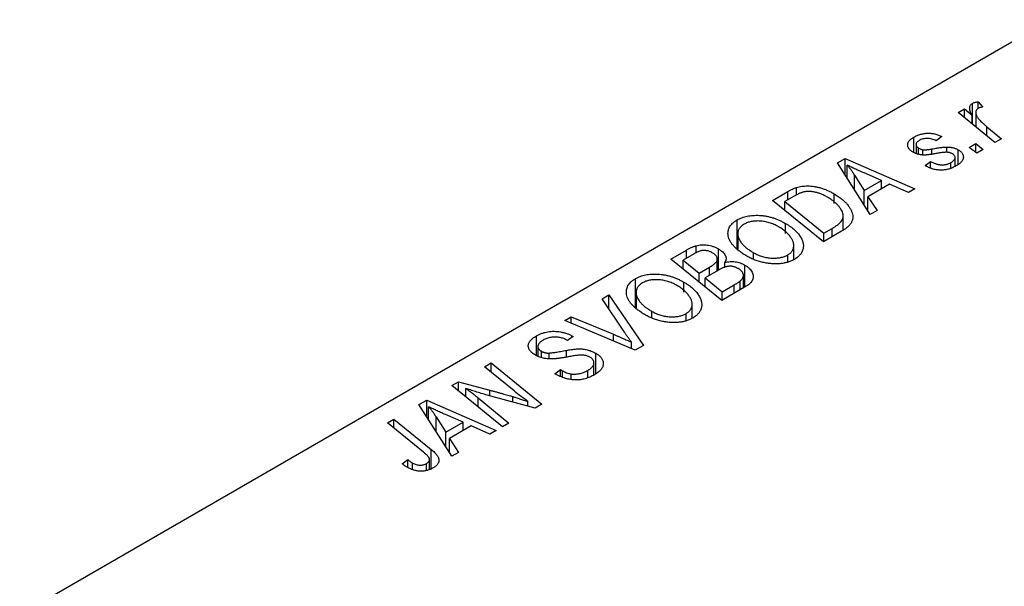
# Model space of a CAD drawing. Units: millimetres. Extents: x -191 to 635, y -130 to 422.
# Drawn here: x -106 to -26, y 92 to 138 of the extents above; entities that cross this region are included whole.
import ezdxf

# ---------------------------------------------------------------- set-up
doc = ezdxf.new("R2010")
doc.units = ezdxf.units.MM

msp = doc.modelspace()

# ---------------------------------------------------------------- linework, layer by layer
at = {"color": 7, "linetype": 'Continuous', "lineweight": 25}
for p, q in [((-22.699, 137.882), (-106.137, 89.714)), ((-29.027, 129.425), (-29.027, 131.112)), ((-28.547, 131.239), (-28.189, 130.796)), ((-28.547, 130.718), (-28.547, 131.239)), ((-30.188, 130.368), (-29.666, 130.669)), ((-27.196, 127.939), (-30.188, 130.368)), ((-29.666, 130.669), (-29.053, 130.164)), ((-29.666, 129.945), (-29.666, 130.669)), ((-29.053, 129.446), (-29.053, 130.164)), ((-28.747, 130.394), (-28.747, 129.198)), ((-27.852, 129.221), (-26.674, 128.24)), ((-33.769, 127.137), (-33.769, 128.374)), ((-31.506, 128.42), (-31.956, 128.086)), ((-33.584, 127.783), (-33.584, 127.058)), ((-31.083, 127.149), (-31.083, 127.579)), ((-29.277, 127.554), (-28.75, 127.858)), ((-28.677, 127.084), (-29.277, 127.554)), ((-28.75, 127.858), (-28.163, 127.38)), ((-28.75, 127.141), (-28.75, 127.858)), ((-26.674, 128.24), (-27.196, 127.939)), ((-33.389, 126.994), (-33.389, 127.503)), ((-33.046, 126.936), (-33.046, 127.364)), ((-30.426, 126.014), (-30.426, 126.737)), ((-30.17, 126.172), (-30.17, 127.351)), ((-28.163, 127.38), (-28.677, 127.084)), ((-39.945, 126.294), (-39.316, 126.657)), ((-37.294, 122.109), (-39.945, 126.294)), ((-39.316, 126.657), (-33.688, 124.191)), ((-39.316, 125.301), (-39.316, 126.657)), ((-39.16, 125.055), (-39.16, 126.122)), ((-32.855, 126.082), (-32.405, 126.416)), ((-32.789, 126.043), (-32.855, 126.082)), ((-32.405, 125.871), (-32.405, 126.416)), ((-30.767, 125.873), (-30.767, 126.322)), ((-38.56, 125.301), (-37.775, 124.058)), ((-36.372, 124.868), (-37.795, 125.484)), ((-37.775, 124.058), (-36.372, 124.868)), ((-35.721, 124.576), (-37.479, 123.561)), ((-36.372, 124.2), (-36.372, 124.868)), ((-34.205, 123.892), (-35.721, 124.576)), ((-45.197, 123.262), (-43.963, 123.974)), ((-43.447, 123.604), (-44.195, 123.172)), ((-43.267, 123.7), (-43.267, 124.302)), ((-40.215, 123.012), (-40.215, 123.799)), ((-37.775, 122.869), (-37.775, 124.058)), ((-37.479, 123.561), (-36.737, 122.431)), ((-37.479, 122.401), (-37.479, 123.561)), ((-33.688, 124.191), (-34.205, 123.892)), ((-41.084, 119.921), (-45.197, 123.262)), ((-44.195, 122.449), (-44.195, 123.172)), ((-44.195, 123.172), (-41.043, 120.613)), ((-39.482, 120.855), (-39.482, 122.006)), ((-36.737, 122.431), (-37.294, 122.109)), ((-48.064, 119.36), (-48.064, 121.681)), ((-44.151, 120.582), (-44.151, 121.395)), ((-48.011, 120.565), (-48.011, 119.319)), ((-48.001, 119.311), (-48.001, 120.415)), ((-39.618, 120.767), (-41.084, 119.921)), ((-41.043, 120.613), (-40.383, 120.994)), ((-41.043, 119.945), (-41.043, 120.613)), ((-51.39, 118.998), (-51.39, 119.592)), ((-43.478, 118.476), (-43.478, 119.606)), ((-53.425, 118.512), (-52.158, 119.243)), ((-51.542, 118.931), (-52.423, 118.422)), ((-49.587, 117.61), (-49.587, 119.338)), ((-46.735, 118.557), (-46.735, 119.028)), ((-43.975, 118.314), (-43.975, 118.846)), ((-49.312, 115.171), (-53.425, 118.512)), ((-52.423, 117.699), (-52.423, 118.422)), ((-52.423, 118.422), (-51.141, 117.381)), ((-49.672, 117.561), (-49.672, 118.465)), ((-49.062, 117.819), (-49.062, 118.247)), ((-47.445, 116.249), (-47.445, 118.027)), ((-51.141, 117.381), (-50.304, 117.864)), ((-51.141, 116.657), (-51.141, 117.381)), ((-49.57, 117.62), (-50.661, 116.99)), ((-47.553, 116.187), (-47.553, 117.18)), ((-56.292, 114.61), (-56.292, 116.931)), ((-52.379, 115.832), (-52.379, 116.645)), ((-50.661, 116.99), (-49.272, 115.863)), ((-50.661, 116.267), (-50.661, 116.99)), ((-49.272, 115.863), (-48.307, 116.419)), ((-47.826, 116.029), (-47.826, 116.727)), ((-58.996, 115.296), (-58.442, 115.616)), ((-58.442, 115.616), (-55.655, 111.51)), ((-58.442, 114.466), (-58.442, 115.616)), ((-56.239, 115.815), (-56.239, 114.569)), ((-56.229, 114.561), (-56.229, 115.665)), ((-47.329, 116.316), (-49.312, 115.171)), ((-49.272, 115.195), (-49.272, 115.863)), ((-57.194, 112.598), (-58.996, 115.296)), ((-51.706, 113.726), (-51.706, 114.856)), ((-54.964, 113.807), (-54.964, 114.278)), ((-52.203, 113.564), (-52.203, 114.096)), ((-62.019, 113.551), (-61.499, 113.851)), ((-56.312, 111.131), (-62.019, 113.551)), ((-61.499, 113.851), (-58.074, 112.424)), ((-61.499, 113.331), (-61.499, 113.851)), ((-64.319, 110.712), (-64.319, 112.297)), ((-61.796, 111.913), (-61.906, 111.981)), ((-61.333, 112.24), (-61.796, 111.913)), ((-61.438, 112.304), (-61.333, 112.24)), ((-61.438, 112.165), (-61.438, 112.304)), ((-56.608, 111.256), (-56.608, 111.776)), ((-64.196, 111.433), (-64.196, 110.666)), ((-63.907, 110.558), (-63.907, 111.054)), ((-63.272, 110.472), (-63.272, 110.91)), ((-59.509, 109.228), (-59.509, 110.89)), ((-55.655, 111.51), (-56.312, 111.131)), ((-68.51, 109.803), (-67.988, 110.105)), ((-67.988, 110.105), (-63.876, 106.764)), ((-67.988, 109.375), (-67.988, 110.105)), ((-59.653, 109.135), (-59.653, 110.118)), ((-66.113, 107.838), (-68.51, 109.803)), ((-62.815, 109.236), (-62.361, 109.568)), ((-62.361, 109.568), (-62.205, 109.473)), ((-62.361, 109.019), (-62.361, 109.568)), ((-62.205, 108.944), (-62.205, 109.473)), ((-61.5, 108.762), (-61.5, 109.223)), ((-60.151, 108.931), (-60.151, 109.508)), ((-71.158, 108.275), (-70.615, 108.588)), ((-70.615, 108.588), (-68.076, 107.9)), ((-70.615, 107.833), (-70.615, 108.588)), ((-67.054, 104.929), (-71.158, 108.275)), ((-70.038, 107.362), (-70.038, 108.048)), ((-73.821, 106.737), (-73.193, 107.1)), ((-73.193, 107.1), (-67.565, 104.634)), ((-73.193, 105.745), (-73.193, 107.1)), ((-69.024, 107.279), (-66.533, 105.23)), ((-64.418, 106.451), (-68.293, 107.499)), ((-64.999, 106.608), (-64.999, 106.981)), ((-71.171, 102.552), (-73.821, 106.737)), ((-73.037, 105.499), (-73.037, 106.565)), ((-63.876, 106.764), (-64.418, 106.451)), ((-76.374, 105.264), (-75.852, 105.565)), ((-73.463, 102.898), (-76.374, 105.264)), ((-75.852, 105.565), (-72.837, 103.117)), ((-75.852, 104.84), (-75.852, 105.565)), ((-72.436, 105.744), (-71.652, 104.501)), ((-70.249, 105.311), (-71.672, 105.928)), ((-71.652, 104.501), (-70.249, 105.311)), ((-70.249, 104.643), (-70.249, 105.311)), ((-66.533, 105.23), (-67.054, 104.929)), ((-71.652, 103.312), (-71.652, 104.501)), ((-69.598, 105.019), (-71.356, 104.004)), ((-68.082, 104.335), (-69.598, 105.019)), ((-67.565, 104.634), (-68.082, 104.335)), ((-71.356, 104.004), (-70.613, 102.874)), ((-71.356, 102.844), (-71.356, 104.004)), ((-70.613, 102.874), (-71.171, 102.552)), ((-75.172, 101.949), (-74.72, 102.285)), ((-74.72, 101.641), (-74.72, 102.285)), ((-72.967, 101.496), (-72.967, 102.297)), ((-74.337, 101.467), (-74.337, 102.009)), ((-73.208, 101.4), (-73.208, 101.97))]:
    msp.add_line(p, q, dxfattribs=at)
at = {"color": 8, "linetype": 'Continuous', "lineweight": 25}
for p, q in [((-27.852, 128.472), (-27.852, 129.221)), ((-32.302, 127.016), (-32.302, 127.424)), ((-38.56, 124.107), (-38.56, 125.301)), ((-43.963, 123.306), (-43.963, 123.974)), ((-40.383, 120.326), (-40.383, 120.994)), ((-52.158, 118.575), (-52.158, 119.243)), ((-50.304, 117.196), (-50.304, 117.864)), ((-48.307, 115.751), (-48.307, 116.419)), ((-58.074, 111.878), (-58.074, 112.424)), ((-61.87, 110.58), (-61.87, 111.125)), ((-68.076, 107.44), (-68.076, 107.9)), ((-69.024, 106.536), (-69.024, 107.279)), ((-66.232, 106.941), (-66.232, 107.388)), ((-72.436, 104.55), (-72.436, 105.744)), ((-72.837, 101.548), (-72.837, 103.117))]:
    msp.add_line(p, q, dxfattribs=at)
at = {"color": 7, "linetype": 'Continuous', "lineweight": 25}
for points, knots in [([(-29.053, 130.164), (-29.082, 130.22), (-29.139, 130.327), (-29.2, 130.482), (-29.237, 130.623), (-29.247, 130.75), (-29.232, 130.862), (-29.192, 130.961), (-29.125, 131.045), (-29.059, 131.09), (-29.027, 131.112)], [0, 0, 0, 0, 0.1784707, 0.3379891, 0.48161, 0.6086632, 0.7213718, 0.8219672, 0.9132903, 1, 1, 1, 1]), ([(-29.027, 131.112), (-29, 131.126), (-28.942, 131.155), (-28.83, 131.187), (-28.698, 131.218), (-28.599, 131.231), (-28.547, 131.239)], [0, 0, 0, 0, 0.200734, 0.431429, 0.695976, 1, 1, 1, 1]), ([(-28.563, 130.712), (-28.583, 130.699), (-28.624, 130.672), (-28.672, 130.624), (-28.708, 130.57), (-28.735, 130.509), (-28.746, 130.442), (-28.748, 130.368), (-28.739, 130.289), (-28.717, 130.202), (-28.682, 130.107), (-28.621, 130.005), (-28.545, 129.894), (-28.446, 129.775), (-28.326, 129.648), (-28.187, 129.513), (-28.029, 129.369), (-27.913, 129.272), (-27.852, 129.221)], [0, 0, 0, 0, 0.032057, 0.065563, 0.1004, 0.138203, 0.179014, 0.223451, 0.271866, 0.324928, 0.383448, 0.448795, 0.520957, 0.601401, 0.688814, 0.784611, 0.888305, 1, 1, 1, 1]), ([(-28.189, 130.796), (-28.227, 130.794), (-28.299, 130.791), (-28.4, 130.774), (-28.491, 130.749), (-28.539, 130.725), (-28.563, 130.712)], [0, 0, 0, 0, 0.276003, 0.528775, 0.766566, 1, 1, 1, 1]), ([(-33.824, 127.16), (-33.859, 127.182), (-33.928, 127.225), (-34.021, 127.292), (-34.096, 127.364), (-34.16, 127.438), (-34.206, 127.514), (-34.242, 127.593), (-34.26, 127.674), (-34.265, 127.757), (-34.255, 127.84), (-34.231, 127.923), (-34.192, 128.003), (-34.136, 128.081), (-34.068, 128.158), (-33.982, 128.232), (-33.885, 128.306), (-33.809, 128.351), (-33.769, 128.374)], [0, 0, 0, 0, 0.0655748, 0.1285622, 0.1897817, 0.2494567, 0.3085997, 0.3673475, 0.4278072, 0.4886123, 0.5499526, 0.6111514, 0.6716827, 0.733076, 0.7967478, 0.8618083, 0.9290446, 1, 1, 1, 1]), ([(-33.769, 128.374), (-33.725, 128.399), (-33.639, 128.448), (-33.501, 128.51), (-33.363, 128.565), (-33.221, 128.61), (-33.078, 128.646), (-32.932, 128.673), (-32.785, 128.691), (-32.636, 128.699), (-32.487, 128.698), (-32.34, 128.686), (-32.194, 128.666), (-32.052, 128.635), (-31.91, 128.595), (-31.771, 128.546), (-31.635, 128.488), (-31.549, 128.443), (-31.506, 128.42)], [0, 0, 0, 0, 0.07225, 0.141018, 0.206059, 0.269164, 0.330027, 0.389406, 0.447953, 0.506347, 0.564487, 0.622371, 0.680199, 0.739599, 0.800735, 0.864194, 0.93042, 1, 1, 1, 1]), ([(-33.344, 128.101), (-33.38, 128.078), (-33.452, 128.033), (-33.528, 127.956), (-33.574, 127.874), (-33.588, 127.79), (-33.578, 127.707), (-33.54, 127.631), (-33.479, 127.56), (-33.419, 127.522), (-33.389, 127.503)], [0, 0, 0, 0, 0.140825, 0.27227, 0.398399, 0.525337, 0.650227, 0.768763, 0.882486, 1, 1, 1, 1]), ([(-31.956, 128.086), (-32.013, 128.114), (-32.121, 128.169), (-32.302, 128.23), (-32.485, 128.269), (-32.67, 128.281), (-32.851, 128.27), (-33.027, 128.236), (-33.196, 128.18), (-33.293, 128.128), (-33.344, 128.101)], [0, 0, 0, 0, 0.145058, 0.276504, 0.398306, 0.515263, 0.630097, 0.745793, 0.868001, 1, 1, 1, 1]), ([(-32.302, 127.424), (-32.232, 127.436), (-32.098, 127.46), (-31.903, 127.491), (-31.726, 127.519), (-31.565, 127.541), (-31.421, 127.558), (-31.294, 127.57), (-31.183, 127.578), (-31.114, 127.579), (-31.083, 127.579)], [0, 0, 0, 0, 0.175104, 0.336641, 0.483545, 0.615462, 0.732507, 0.835766, 0.924528, 1, 1, 1, 1]), ([(-31.083, 127.579), (-31.039, 127.578), (-30.954, 127.575), (-30.828, 127.565), (-30.707, 127.546), (-30.59, 127.52), (-30.477, 127.489), (-30.37, 127.45), (-30.266, 127.404), (-30.202, 127.369), (-30.17, 127.351)], [0, 0, 0, 0, 0.127256, 0.25168, 0.373898, 0.494721, 0.617081, 0.741318, 0.869061, 1, 1, 1, 1]), ([(-31.898, 127.062), (-31.952, 127.053), (-32.056, 127.034), (-32.205, 127.009), (-32.341, 126.988), (-32.464, 126.97), (-32.574, 126.954), (-32.672, 126.943), (-32.757, 126.936), (-32.853, 126.929), (-32.965, 126.928), (-33.096, 126.936), (-33.226, 126.952), (-33.353, 126.977), (-33.478, 127.01), (-33.6, 127.05), (-33.715, 127.101), (-33.787, 127.14), (-33.824, 127.16)], [0, 0, 0, 0, 0.081881, 0.157335, 0.225441, 0.287158, 0.342152, 0.390244, 0.432081, 0.467328, 0.530587, 0.593669, 0.657793, 0.72303, 0.789229, 0.856822, 0.926983, 1, 1, 1, 1]), ([(-33.389, 127.503), (-33.361, 127.487), (-33.307, 127.457), (-33.22, 127.419), (-33.135, 127.387), (-33.075, 127.372), (-33.046, 127.364)], [0, 0, 0, 0, 0.276974, 0.532375, 0.774752, 1, 1, 1, 1]), ([(-33.046, 127.364), (-33.03, 127.361), (-32.993, 127.355), (-32.93, 127.35), (-32.855, 127.352), (-32.768, 127.357), (-32.669, 127.368), (-32.557, 127.382), (-32.433, 127.4), (-32.347, 127.416), (-32.302, 127.424)], [0, 0, 0, 0, 0.06849, 0.150949, 0.248595, 0.363966, 0.496464, 0.644974, 0.813896, 1, 1, 1, 1]), ([(-31.065, 127.15), (-31.087, 127.151), (-31.136, 127.154), (-31.214, 127.151), (-31.303, 127.146), (-31.402, 127.136), (-31.512, 127.124), (-31.631, 127.107), (-31.761, 127.086), (-31.851, 127.07), (-31.898, 127.062)], [0, 0, 0, 0, 0.080283, 0.171103, 0.276532, 0.393564, 0.524392, 0.668749, 0.827732, 1, 1, 1, 1]), ([(-30.644, 127.031), (-30.673, 127.047), (-30.732, 127.078), (-30.834, 127.112), (-30.945, 127.138), (-31.024, 127.146), (-31.065, 127.15)], [0, 0, 0, 0, 0.251172, 0.496894, 0.743788, 1, 1, 1, 1]), ([(-30.767, 126.322), (-30.72, 126.352), (-30.629, 126.408), (-30.525, 126.502), (-30.454, 126.598), (-30.424, 126.695), (-30.425, 126.79), (-30.463, 126.879), (-30.535, 126.962), (-30.607, 127.008), (-30.644, 127.031)], [0, 0, 0, 0, 0.151123, 0.288739, 0.416554, 0.539742, 0.656529, 0.769283, 0.881509, 1, 1, 1, 1]), ([(-30.17, 127.351), (-30.135, 127.331), (-30.068, 127.289), (-29.981, 127.222), (-29.908, 127.151), (-29.85, 127.076), (-29.804, 126.997), (-29.773, 126.915), (-29.756, 126.829), (-29.754, 126.741), (-29.765, 126.651), (-29.795, 126.561), (-29.844, 126.472), (-29.907, 126.384), (-29.991, 126.298), (-30.09, 126.213), (-30.208, 126.129), (-30.296, 126.076), (-30.341, 126.049)], [0, 0, 0, 0, 0.058852, 0.116018, 0.1721, 0.227732, 0.284067, 0.34122, 0.399802, 0.460384, 0.522324, 0.584436, 0.647043, 0.712334, 0.779316, 0.848929, 0.922688, 1, 1, 1, 1]), ([(-37.795, 125.484), (-37.864, 125.514), (-37.998, 125.573), (-38.193, 125.66), (-38.379, 125.744), (-38.554, 125.825), (-38.72, 125.903), (-38.876, 125.978), (-39.022, 126.051), (-39.115, 126.099), (-39.16, 126.122)], [0, 0, 0, 0, 0.1470035, 0.2872716, 0.4217205, 0.5494636, 0.671407, 0.7875598, 0.8970633, 1, 1, 1, 1]), ([(-39.16, 126.122), (-39.111, 126.064), (-39.007, 125.943), (-38.86, 125.748), (-38.709, 125.532), (-38.611, 125.38), (-38.56, 125.301)], [0, 0, 0, 0, 0.21607, 0.454799, 0.715604, 1, 1, 1, 1]), ([(-30.341, 126.049), (-30.389, 126.022), (-30.482, 125.971), (-30.629, 125.903), (-30.779, 125.846), (-30.93, 125.797), (-31.085, 125.76), (-31.242, 125.734), (-31.401, 125.717), (-31.561, 125.711), (-31.722, 125.715), (-31.882, 125.73), (-32.04, 125.756), (-32.196, 125.791), (-32.347, 125.84), (-32.499, 125.896), (-32.647, 125.965), (-32.741, 126.017), (-32.789, 126.043)], [0, 0, 0, 0, 0.071079, 0.13897, 0.203112, 0.264885, 0.325148, 0.383471, 0.441163, 0.499092, 0.556603, 0.614764, 0.673335, 0.732854, 0.795263, 0.860009, 0.927899, 1, 1, 1, 1]), ([(-32.405, 126.416), (-32.369, 126.395), (-32.298, 126.354), (-32.186, 126.3), (-32.075, 126.253), (-31.966, 126.214), (-31.856, 126.184), (-31.748, 126.16), (-31.641, 126.145), (-31.534, 126.137), (-31.43, 126.138), (-31.327, 126.143), (-31.227, 126.157), (-31.129, 126.177), (-31.034, 126.202), (-30.942, 126.236), (-30.851, 126.275), (-30.795, 126.306), (-30.767, 126.322)], [0, 0, 0, 0, 0.082639, 0.160258, 0.233163, 0.301743, 0.365992, 0.427724, 0.486224, 0.542935, 0.59868, 0.653614, 0.708092, 0.762681, 0.819025, 0.876581, 0.937043, 1, 1, 1, 1]), ([(-43.267, 124.302), (-43.198, 124.322), (-43.059, 124.363), (-42.834, 124.404), (-42.599, 124.428), (-42.354, 124.437), (-42.1, 124.426), (-41.838, 124.395), (-41.571, 124.344), (-41.299, 124.274), (-41.024, 124.183), (-40.751, 124.073), (-40.476, 123.945), (-40.304, 123.849), (-40.215, 123.799)], [0, 0, 0, 0, 0.068399, 0.1366601, 0.2059934, 0.2775885, 0.351883, 0.4292789, 0.5112997, 0.5985757, 0.6912952, 0.7885289, 0.8914048, 1, 1, 1, 1]), ([(-43.963, 123.974), (-43.898, 124.011), (-43.774, 124.081), (-43.592, 124.172), (-43.427, 124.247), (-43.317, 124.284), (-43.267, 124.302)], [0, 0, 0, 0, 0.3060296, 0.5748099, 0.8056599, 1, 1, 1, 1]), ([(-42.715, 123.93), (-42.74, 123.924), (-42.793, 123.909), (-42.872, 123.882), (-42.958, 123.851), (-43.046, 123.812), (-43.14, 123.768), (-43.239, 123.719), (-43.343, 123.664), (-43.411, 123.624), (-43.447, 123.604)], [0, 0, 0, 0, 0.088885, 0.18856, 0.296421, 0.416746, 0.545791, 0.686729, 0.838076, 1, 1, 1, 1]), ([(-40.76, 123.52), (-40.806, 123.546), (-40.896, 123.596), (-41.032, 123.667), (-41.167, 123.73), (-41.302, 123.785), (-41.432, 123.834), (-41.56, 123.876), (-41.688, 123.91), (-41.813, 123.937), (-41.936, 123.959), (-42.057, 123.972), (-42.174, 123.981), (-42.288, 123.983), (-42.399, 123.979), (-42.508, 123.97), (-42.613, 123.953), (-42.681, 123.938), (-42.715, 123.93)], [0, 0, 0, 0, 0.087447, 0.169853, 0.248723, 0.323018, 0.393372, 0.460128, 0.523179, 0.583882, 0.641702, 0.697328, 0.750439, 0.801382, 0.851938, 0.901565, 0.950522, 1, 1, 1, 1]), ([(-40.215, 123.799), (-40.156, 123.764), (-40.039, 123.696), (-39.878, 123.589), (-39.725, 123.482), (-39.584, 123.372), (-39.453, 123.261), (-39.335, 123.149), (-39.226, 123.035), (-39.1, 122.882), (-38.966, 122.694), (-38.841, 122.471), (-38.755, 122.255), (-38.713, 122.079), (-38.703, 121.943), (-38.703, 121.844), (-38.716, 121.746), (-38.741, 121.652), (-38.773, 121.559), (-38.82, 121.469), (-38.873, 121.38), (-38.919, 121.323), (-38.942, 121.295)], [0, 0, 0, 0, 0.052452, 0.103815, 0.153847, 0.203251, 0.25154, 0.299114, 0.346, 0.392481, 0.482122, 0.566403, 0.646146, 0.722004, 0.758498, 0.794325, 0.82942, 0.864146, 0.898169, 0.931984, 0.966048, 1, 1, 1, 1]), ([(-40.383, 120.994), (-40.309, 121.038), (-40.168, 121.121), (-39.981, 121.251), (-39.821, 121.376), (-39.689, 121.5), (-39.587, 121.628), (-39.52, 121.762), (-39.484, 121.905), (-39.478, 122.056), (-39.508, 122.217), (-39.574, 122.388), (-39.676, 122.57), (-39.812, 122.762), (-39.986, 122.958), (-40.205, 123.15), (-40.462, 123.34), (-40.659, 123.459), (-40.76, 123.52)], [0, 0, 0, 0, 0.062915, 0.120932, 0.174541, 0.224149, 0.271664, 0.31946, 0.368868, 0.420564, 0.475738, 0.536011, 0.602025, 0.674156, 0.750579, 0.829645, 0.912679, 1, 1, 1, 1]), ([(-48.064, 121.681), (-48.003, 121.714), (-47.882, 121.78), (-47.682, 121.864), (-47.471, 121.931), (-47.251, 121.986), (-47.018, 122.023), (-46.776, 122.049), (-46.522, 122.056), (-46.26, 122.051), (-45.992, 122.029), (-45.725, 121.989), (-45.457, 121.933), (-45.192, 121.859), (-44.928, 121.768), (-44.666, 121.66), (-44.404, 121.536), (-44.237, 121.443), (-44.151, 121.395)], [0, 0, 0, 0, 0.057263, 0.112568, 0.166985, 0.220742, 0.275104, 0.330458, 0.387584, 0.447151, 0.508197, 0.570573, 0.634393, 0.700852, 0.770128, 0.84281, 0.919314, 1, 1, 1, 1]), ([(-48.786, 120.401), (-48.796, 120.464), (-48.813, 120.588), (-48.8, 120.771), (-48.759, 120.945), (-48.684, 121.111), (-48.577, 121.267), (-48.438, 121.415), (-48.268, 121.555), (-48.133, 121.638), (-48.064, 121.681)], [0, 0, 0, 0, 0.136649, 0.267317, 0.392462, 0.514504, 0.634349, 0.753991, 0.875713, 1, 1, 1, 1]), ([(-47.503, 121.337), (-47.549, 121.308), (-47.64, 121.251), (-47.756, 121.155), (-47.85, 121.05), (-47.922, 120.938), (-47.974, 120.818), (-48.005, 120.69), (-48.015, 120.555), (-48.006, 120.462), (-48.001, 120.415)], [0, 0, 0, 0, 0.117728, 0.233769, 0.350965, 0.4701, 0.593538, 0.722044, 0.856958, 1, 1, 1, 1]), ([(-44.72, 121.13), (-44.78, 121.163), (-44.899, 121.229), (-45.083, 121.317), (-45.27, 121.392), (-45.457, 121.457), (-45.647, 121.509), (-45.839, 121.548), (-46.031, 121.577), (-46.223, 121.591), (-46.412, 121.595), (-46.594, 121.59), (-46.767, 121.574), (-46.932, 121.547), (-47.089, 121.51), (-47.237, 121.463), (-47.376, 121.405), (-47.46, 121.36), (-47.503, 121.337)], [0, 0, 0, 0, 0.080233, 0.156686, 0.228935, 0.298158, 0.36508, 0.429725, 0.492502, 0.554569, 0.615156, 0.672906, 0.72873, 0.782677, 0.836275, 0.890041, 0.944187, 1, 1, 1, 1]), ([(-44.151, 121.395), (-44.083, 121.355), (-43.949, 121.276), (-43.763, 121.15), (-43.591, 121.022), (-43.434, 120.891), (-43.293, 120.757), (-43.164, 120.621), (-43.053, 120.481), (-42.958, 120.338), (-42.875, 120.197), (-42.81, 120.057), (-42.759, 119.92), (-42.725, 119.786), (-42.705, 119.656), (-42.702, 119.528), (-42.715, 119.403), (-42.744, 119.282), (-42.787, 119.165), (-42.842, 119.052), (-42.91, 118.945), (-42.99, 118.844), (-43.082, 118.747), (-43.187, 118.656), (-43.303, 118.569), (-43.39, 118.517), (-43.434, 118.49)], [0, 0, 0, 0, 0.0517953, 0.102706, 0.1523632, 0.2014102, 0.2497463, 0.2974554, 0.3448452, 0.392009, 0.4383223, 0.482904, 0.5259903, 0.5675157, 0.6078447, 0.6469628, 0.6854328, 0.7231188, 0.76018, 0.796023, 0.8308293, 0.8653587, 0.8990132, 0.9327973, 0.9663825, 1, 1, 1, 1]), ([(-38.942, 121.295), (-38.981, 121.25), (-39.062, 121.159), (-39.219, 121.028), (-39.403, 120.895), (-39.545, 120.811), (-39.618, 120.767)], [0, 0, 0, 0, 0.224825, 0.465733, 0.72357, 1, 1, 1, 1]), ([(-47.274, 118.745), (-47.381, 118.81), (-47.592, 118.936), (-47.875, 119.136), (-48.121, 119.339), (-48.33, 119.545), (-48.502, 119.754), (-48.636, 119.967), (-48.735, 120.182), (-48.769, 120.328), (-48.786, 120.401)], [0, 0, 0, 0, 0.140975, 0.275659, 0.405254, 0.529661, 0.650589, 0.768587, 0.884694, 1, 1, 1, 1]), ([(-48.001, 120.415), (-47.989, 120.355), (-47.964, 120.235), (-47.887, 120.056), (-47.776, 119.88), (-47.635, 119.705), (-47.457, 119.533), (-47.25, 119.361), (-47.008, 119.191), (-46.828, 119.083), (-46.735, 119.028)], [0, 0, 0, 0, 0.113035, 0.226833, 0.343503, 0.463933, 0.588336, 0.718997, 0.855944, 1, 1, 1, 1]), ([(-43.975, 118.846), (-43.944, 118.864), (-43.883, 118.902), (-43.803, 118.964), (-43.729, 119.029), (-43.666, 119.1), (-43.612, 119.176), (-43.565, 119.256), (-43.529, 119.34), (-43.499, 119.429), (-43.481, 119.521), (-43.476, 119.618), (-43.484, 119.718), (-43.507, 119.821), (-43.541, 119.928), (-43.589, 120.038), (-43.649, 120.152), (-43.723, 120.268), (-43.809, 120.384), (-43.904, 120.499), (-44.013, 120.611), (-44.132, 120.721), (-44.262, 120.827), (-44.404, 120.931), (-44.556, 121.033), (-44.665, 121.097), (-44.72, 121.13)], [0, 0, 0, 0, 0.0301757, 0.0602933, 0.0908029, 0.121741, 0.1536659, 0.1866556, 0.2205936, 0.2559101, 0.2924251, 0.3298624, 0.3689122, 0.4095877, 0.4520232, 0.4961917, 0.5426783, 0.5914669, 0.6412571, 0.690858, 0.7412132, 0.7915521, 0.8426455, 0.8940039, 0.9467438, 1, 1, 1, 1]), ([(-52.158, 119.243), (-52.121, 119.264), (-52.049, 119.306), (-51.941, 119.364), (-51.837, 119.415), (-51.738, 119.462), (-51.645, 119.503), (-51.557, 119.538), (-51.472, 119.568), (-51.417, 119.584), (-51.39, 119.592)], [0, 0, 0, 0, 0.160667, 0.311308, 0.450626, 0.580101, 0.699851, 0.808858, 0.908906, 1, 1, 1, 1]), ([(-51.39, 119.592), (-51.316, 119.609), (-51.172, 119.644), (-50.943, 119.669), (-50.711, 119.673), (-50.477, 119.653), (-50.246, 119.608), (-50.017, 119.542), (-49.794, 119.451), (-49.658, 119.377), (-49.587, 119.338)], [0, 0, 0, 0, 0.119928, 0.235269, 0.350507, 0.46798, 0.589731, 0.717624, 0.853308, 1, 1, 1, 1]), ([(-50.08, 119.029), (-50.117, 119.049), (-50.187, 119.087), (-50.301, 119.134), (-50.419, 119.169), (-50.539, 119.194), (-50.658, 119.206), (-50.772, 119.211), (-50.88, 119.203), (-50.989, 119.186), (-51.103, 119.15), (-51.232, 119.095), (-51.382, 119.021), (-51.485, 118.963), (-51.542, 118.931)], [0, 0, 0, 0, 0.087384, 0.169067, 0.245795, 0.32049, 0.391012, 0.456907, 0.520234, 0.58197, 0.653444, 0.747012, 0.862036, 1, 1, 1, 1]), ([(-49.672, 118.465), (-49.672, 118.491), (-49.672, 118.543), (-49.687, 118.619), (-49.718, 118.693), (-49.762, 118.765), (-49.819, 118.835), (-49.893, 118.902), (-49.978, 118.968), (-50.046, 119.009), (-50.08, 119.029)], [0, 0, 0, 0, 0.123467, 0.244945, 0.364273, 0.485492, 0.607054, 0.732837, 0.864398, 1, 1, 1, 1]), ([(-49.587, 119.338), (-49.521, 119.297), (-49.392, 119.219), (-49.233, 119.089), (-49.107, 118.955), (-49.019, 118.817), (-48.967, 118.676), (-48.958, 118.533), (-48.986, 118.388), (-49.036, 118.295), (-49.062, 118.247)], [0, 0, 0, 0, 0.139737, 0.27085, 0.396572, 0.518678, 0.638194, 0.756304, 0.875627, 1, 1, 1, 1]), ([(-46.735, 119.028), (-46.677, 118.996), (-46.564, 118.933), (-46.384, 118.849), (-46.202, 118.776), (-46.018, 118.715), (-45.831, 118.666), (-45.64, 118.63), (-45.448, 118.603), (-45.255, 118.591), (-45.065, 118.586), (-44.882, 118.595), (-44.708, 118.61), (-44.543, 118.637), (-44.387, 118.675), (-44.239, 118.721), (-44.101, 118.779), (-44.017, 118.823), (-43.975, 118.846)], [0, 0, 0, 0, 0.078033, 0.152299, 0.22365, 0.292087, 0.357858, 0.42248, 0.486131, 0.549178, 0.610839, 0.669701, 0.726227, 0.781477, 0.835572, 0.889574, 0.944401, 1, 1, 1, 1]), ([(-50.304, 117.864), (-50.256, 117.892), (-50.164, 117.946), (-50.041, 118.03), (-49.934, 118.109), (-49.844, 118.186), (-49.775, 118.26), (-49.722, 118.331), (-49.685, 118.399), (-49.677, 118.444), (-49.672, 118.465)], [0, 0, 0, 0, 0.16478, 0.317369, 0.458139, 0.586478, 0.703401, 0.810687, 0.908475, 1, 1, 1, 1]), ([(-49.062, 118.247), (-48.991, 118.262), (-48.854, 118.291), (-48.64, 118.312), (-48.427, 118.314), (-48.217, 118.296), (-48.012, 118.258), (-47.813, 118.2), (-47.621, 118.123), (-47.505, 118.06), (-47.445, 118.027)], [0, 0, 0, 0, 0.126608, 0.247435, 0.365969, 0.484667, 0.605544, 0.729814, 0.860223, 1, 1, 1, 1]), ([(-47.445, 118.027), (-47.378, 117.986), (-47.246, 117.904), (-47.084, 117.765), (-46.953, 117.614), (-46.857, 117.454), (-46.79, 117.292), (-46.763, 117.131), (-46.769, 116.976), (-46.817, 116.827), (-46.896, 116.685), (-47.008, 116.551), (-47.151, 116.427), (-47.269, 116.353), (-47.329, 116.316)], [0, 0, 0, 0, 0.088578, 0.176365, 0.264048, 0.353928, 0.442467, 0.526724, 0.607259, 0.686569, 0.765062, 0.842252, 0.920056, 1, 1, 1, 1]), ([(-43.434, 118.49), (-43.473, 118.469), (-43.552, 118.426), (-43.675, 118.366), (-43.807, 118.315), (-43.94, 118.268), (-44.079, 118.228), (-44.224, 118.194), (-44.373, 118.166), (-44.527, 118.145), (-44.685, 118.131), (-44.847, 118.121), (-45.012, 118.122), (-45.182, 118.127), (-45.354, 118.142), (-45.531, 118.161), (-45.711, 118.19), (-45.894, 118.223), (-46.077, 118.265), (-46.258, 118.313), (-46.436, 118.367), (-46.61, 118.43), (-46.781, 118.499), (-46.95, 118.574), (-47.115, 118.656), (-47.22, 118.715), (-47.274, 118.745)], [0, 0, 0, 0, 0.037871, 0.075237, 0.11171, 0.148029, 0.183728, 0.219856, 0.256064, 0.292697, 0.329695, 0.367325, 0.405491, 0.444657, 0.485073, 0.526789, 0.569693, 0.61444, 0.660121, 0.706461, 0.752896, 0.800235, 0.848718, 0.897827, 0.948312, 1, 1, 1, 1]), ([(-56.292, 116.931), (-56.231, 116.964), (-56.11, 117.03), (-55.91, 117.114), (-55.7, 117.181), (-55.479, 117.236), (-55.246, 117.273), (-55.004, 117.299), (-54.75, 117.306), (-54.488, 117.301), (-54.22, 117.279), (-53.953, 117.239), (-53.686, 117.183), (-53.42, 117.109), (-53.156, 117.018), (-52.894, 116.91), (-52.632, 116.786), (-52.465, 116.693), (-52.379, 116.645)], [0, 0, 0, 0, 0.057263, 0.112568, 0.166985, 0.220742, 0.275104, 0.330458, 0.387584, 0.447151, 0.508197, 0.570573, 0.634393, 0.700852, 0.770128, 0.84281, 0.919314, 1, 1, 1, 1]), ([(-47.973, 117.738), (-48.003, 117.755), (-48.061, 117.787), (-48.151, 117.829), (-48.243, 117.864), (-48.335, 117.891), (-48.426, 117.913), (-48.518, 117.927), (-48.61, 117.931), (-48.703, 117.931), (-48.799, 117.922), (-48.897, 117.903), (-49, 117.877), (-49.106, 117.842), (-49.217, 117.799), (-49.332, 117.748), (-49.45, 117.687), (-49.529, 117.643), (-49.57, 117.62)], [0, 0, 0, 0, 0.066266, 0.129062, 0.187439, 0.242568, 0.294745, 0.345267, 0.394489, 0.443474, 0.49418, 0.548994, 0.609496, 0.674326, 0.745687, 0.82396, 0.908624, 1, 1, 1, 1]), ([(-47.826, 116.727), (-47.797, 116.754), (-47.74, 116.805), (-47.673, 116.886), (-47.615, 116.967), (-47.576, 117.05), (-47.552, 117.134), (-47.552, 117.221), (-47.573, 117.312), (-47.614, 117.404), (-47.674, 117.495), (-47.754, 117.583), (-47.853, 117.665), (-47.933, 117.714), (-47.973, 117.738)], [0, 0, 0, 0, 0.0844041, 0.1647797, 0.2435569, 0.3199881, 0.3960936, 0.4739402, 0.5550729, 0.6418717, 0.7308445, 0.8189541, 0.9082363, 1, 1, 1, 1]), ([(-57.015, 115.651), (-57.024, 115.714), (-57.041, 115.838), (-57.028, 116.021), (-56.987, 116.195), (-56.912, 116.361), (-56.805, 116.517), (-56.666, 116.665), (-56.496, 116.805), (-56.361, 116.888), (-56.292, 116.931)], [0, 0, 0, 0, 0.136649, 0.267317, 0.392462, 0.514504, 0.634349, 0.753991, 0.875713, 1, 1, 1, 1]), ([(-55.731, 116.587), (-55.777, 116.558), (-55.869, 116.501), (-55.984, 116.405), (-56.078, 116.3), (-56.15, 116.188), (-56.202, 116.068), (-56.233, 115.94), (-56.243, 115.805), (-56.234, 115.712), (-56.229, 115.665)], [0, 0, 0, 0, 0.117728, 0.233769, 0.350965, 0.4701, 0.593538, 0.722044, 0.856958, 1, 1, 1, 1]), ([(-52.948, 116.38), (-53.008, 116.413), (-53.127, 116.479), (-53.311, 116.567), (-53.498, 116.642), (-53.685, 116.707), (-53.875, 116.759), (-54.067, 116.798), (-54.259, 116.827), (-54.452, 116.841), (-54.64, 116.845), (-54.822, 116.84), (-54.996, 116.824), (-55.16, 116.797), (-55.317, 116.76), (-55.465, 116.713), (-55.604, 116.655), (-55.688, 116.61), (-55.731, 116.587)], [0, 0, 0, 0, 0.080233, 0.156686, 0.228935, 0.298158, 0.36508, 0.429725, 0.492502, 0.554569, 0.615156, 0.672906, 0.72873, 0.782677, 0.836275, 0.890041, 0.944187, 1, 1, 1, 1]), ([(-52.203, 114.096), (-52.173, 114.114), (-52.111, 114.152), (-52.031, 114.214), (-51.957, 114.279), (-51.894, 114.35), (-51.84, 114.426), (-51.793, 114.506), (-51.757, 114.59), (-51.727, 114.679), (-51.709, 114.771), (-51.704, 114.868), (-51.712, 114.968), (-51.735, 115.071), (-51.769, 115.178), (-51.817, 115.288), (-51.877, 115.402), (-51.951, 115.518), (-52.037, 115.634), (-52.133, 115.749), (-52.241, 115.861), (-52.36, 115.971), (-52.49, 116.077), (-52.632, 116.181), (-52.784, 116.283), (-52.893, 116.347), (-52.948, 116.38)], [0, 0, 0, 0, 0.0301757, 0.0602933, 0.0908029, 0.121741, 0.1536659, 0.1866556, 0.2205936, 0.2559101, 0.2924251, 0.3298624, 0.3689122, 0.4095877, 0.4520232, 0.4961917, 0.5426783, 0.5914669, 0.6412571, 0.690858, 0.7412132, 0.7915521, 0.8426455, 0.8940039, 0.9467438, 1, 1, 1, 1]), ([(-52.379, 116.645), (-52.312, 116.605), (-52.177, 116.526), (-51.991, 116.4), (-51.819, 116.272), (-51.663, 116.141), (-51.521, 116.007), (-51.392, 115.871), (-51.281, 115.731), (-51.186, 115.588), (-51.103, 115.447), (-51.038, 115.307), (-50.987, 115.17), (-50.953, 115.036), (-50.933, 114.906), (-50.93, 114.778), (-50.943, 114.653), (-50.972, 114.532), (-51.015, 114.415), (-51.071, 114.302), (-51.138, 114.195), (-51.218, 114.094), (-51.311, 113.997), (-51.415, 113.906), (-51.531, 113.819), (-51.618, 113.767), (-51.662, 113.74)], [0, 0, 0, 0, 0.0517953, 0.102706, 0.1523632, 0.2014102, 0.2497463, 0.2974554, 0.3448452, 0.392009, 0.4383223, 0.482904, 0.5259903, 0.5675157, 0.6078447, 0.6469628, 0.6854328, 0.7231188, 0.76018, 0.796023, 0.8308293, 0.8653587, 0.8990132, 0.9327973, 0.9663825, 1, 1, 1, 1]), ([(-48.307, 116.419), (-48.277, 116.437), (-48.218, 116.47), (-48.137, 116.52), (-48.064, 116.564), (-47.998, 116.604), (-47.943, 116.641), (-47.897, 116.674), (-47.857, 116.701), (-47.836, 116.719), (-47.826, 116.727)], [0, 0, 0, 0, 0.1797516, 0.3437484, 0.4919479, 0.6243514, 0.7411612, 0.8423841, 0.9298563, 1, 1, 1, 1]), ([(-55.502, 113.995), (-55.61, 114.06), (-55.82, 114.186), (-56.104, 114.386), (-56.349, 114.589), (-56.558, 114.795), (-56.73, 115.004), (-56.864, 115.217), (-56.963, 115.432), (-56.997, 115.578), (-57.015, 115.651)], [0, 0, 0, 0, 0.140975, 0.275659, 0.405254, 0.529661, 0.650589, 0.768587, 0.884694, 1, 1, 1, 1]), ([(-56.229, 115.665), (-56.217, 115.605), (-56.193, 115.485), (-56.115, 115.306), (-56.004, 115.13), (-55.863, 114.955), (-55.685, 114.783), (-55.478, 114.611), (-55.236, 114.441), (-55.056, 114.333), (-54.964, 114.278)], [0, 0, 0, 0, 0.113035, 0.226833, 0.343503, 0.463933, 0.588336, 0.718997, 0.855944, 1, 1, 1, 1]), ([(-51.662, 113.74), (-51.702, 113.719), (-51.78, 113.676), (-51.904, 113.616), (-52.035, 113.565), (-52.169, 113.518), (-52.308, 113.478), (-52.452, 113.444), (-52.601, 113.416), (-52.755, 113.395), (-52.913, 113.381), (-53.075, 113.371), (-53.241, 113.372), (-53.41, 113.377), (-53.583, 113.392), (-53.76, 113.411), (-53.939, 113.44), (-54.122, 113.473), (-54.305, 113.515), (-54.486, 113.563), (-54.665, 113.617), (-54.838, 113.68), (-55.009, 113.749), (-55.178, 113.824), (-55.343, 113.906), (-55.449, 113.965), (-55.502, 113.995)], [0, 0, 0, 0, 0.037871, 0.075237, 0.11171, 0.148029, 0.183728, 0.219856, 0.256064, 0.292697, 0.329695, 0.367325, 0.405491, 0.444657, 0.485073, 0.526789, 0.569693, 0.61444, 0.660121, 0.706461, 0.752896, 0.800235, 0.848718, 0.897827, 0.948312, 1, 1, 1, 1]), ([(-54.964, 114.278), (-54.905, 114.246), (-54.792, 114.183), (-54.612, 114.099), (-54.43, 114.026), (-54.247, 113.965), (-54.059, 113.916), (-53.868, 113.88), (-53.676, 113.853), (-53.483, 113.841), (-53.293, 113.836), (-53.111, 113.844), (-52.936, 113.86), (-52.771, 113.887), (-52.615, 113.925), (-52.467, 113.971), (-52.329, 114.029), (-52.246, 114.073), (-52.203, 114.096)], [0, 0, 0, 0, 0.078033, 0.152299, 0.22365, 0.292087, 0.357858, 0.42248, 0.486131, 0.549178, 0.610839, 0.669701, 0.726227, 0.781477, 0.835572, 0.889574, 0.944401, 1, 1, 1, 1]), ([(-64.319, 112.297), (-64.245, 112.337), (-64.103, 112.415), (-63.87, 112.511), (-63.63, 112.584), (-63.385, 112.636), (-63.133, 112.665), (-62.877, 112.673), (-62.617, 112.658), (-62.356, 112.624), (-62.102, 112.571), (-61.861, 112.5), (-61.638, 112.411), (-61.505, 112.34), (-61.438, 112.304)], [0, 0, 0, 0, 0.093705, 0.181461, 0.264701, 0.344698, 0.423293, 0.501994, 0.581872, 0.665001, 0.749324, 0.83241, 0.915482, 1, 1, 1, 1]), ([(-58.074, 112.424), (-57.998, 112.393), (-57.85, 112.331), (-57.634, 112.241), (-57.433, 112.153), (-57.243, 112.071), (-57.066, 111.992), (-56.902, 111.916), (-56.75, 111.845), (-56.654, 111.798), (-56.608, 111.776)], [0, 0, 0, 0, 0.151929, 0.2959, 0.432574, 0.56142, 0.682341, 0.796113, 0.901992, 1, 1, 1, 1]), ([(-56.608, 111.776), (-56.639, 111.818), (-56.699, 111.901), (-56.789, 112.02), (-56.869, 112.133), (-56.945, 112.239), (-57.017, 112.338), (-57.08, 112.431), (-57.141, 112.517), (-57.177, 112.572), (-57.194, 112.598)], [0, 0, 0, 0, 0.155139, 0.301202, 0.438884, 0.568691, 0.688567, 0.80093, 0.905061, 1, 1, 1, 1]), ([(-64.39, 110.739), (-64.437, 110.768), (-64.528, 110.823), (-64.649, 110.913), (-64.75, 111.005), (-64.834, 111.099), (-64.897, 111.197), (-64.942, 111.296), (-64.966, 111.399), (-64.975, 111.503), (-64.963, 111.608), (-64.931, 111.711), (-64.878, 111.813), (-64.807, 111.914), (-64.714, 112.013), (-64.601, 112.11), (-64.47, 112.206), (-64.37, 112.266), (-64.319, 112.297)], [0, 0, 0, 0, 0.066693, 0.131022, 0.192633, 0.25246, 0.311271, 0.36977, 0.428017, 0.487385, 0.546826, 0.606416, 0.666886, 0.728073, 0.791764, 0.857836, 0.927254, 1, 1, 1, 1]), ([(-63.757, 111.953), (-63.79, 111.934), (-63.852, 111.897), (-63.936, 111.838), (-64.008, 111.779), (-64.069, 111.72), (-64.118, 111.66), (-64.154, 111.6), (-64.18, 111.539), (-64.194, 111.479), (-64.197, 111.419), (-64.188, 111.361), (-64.17, 111.305), (-64.137, 111.251), (-64.098, 111.198), (-64.044, 111.148), (-63.982, 111.099), (-63.932, 111.069), (-63.907, 111.054)], [0, 0, 0, 0, 0.0788743, 0.1532382, 0.2234665, 0.2915614, 0.3556867, 0.4182903, 0.4785821, 0.5382753, 0.5968908, 0.6534383, 0.7096645, 0.7654283, 0.8214527, 0.8786206, 0.9380093, 1, 1, 1, 1]), ([(-61.906, 111.981), (-61.948, 112.003), (-62.03, 112.048), (-62.171, 112.102), (-62.32, 112.147), (-62.479, 112.179), (-62.643, 112.201), (-62.811, 112.206), (-62.978, 112.199), (-63.145, 112.177), (-63.308, 112.141), (-63.466, 112.091), (-63.619, 112.029), (-63.71, 111.979), (-63.757, 111.953)], [0, 0, 0, 0, 0.08218, 0.1629, 0.243329, 0.324985, 0.406155, 0.485584, 0.565597, 0.647922, 0.731777, 0.81743, 0.906898, 1, 1, 1, 1]), ([(-63.907, 111.054), (-63.883, 111.041), (-63.837, 111.015), (-63.762, 110.983), (-63.685, 110.955), (-63.606, 110.934), (-63.525, 110.919), (-63.442, 110.91), (-63.357, 110.907), (-63.301, 110.909), (-63.272, 110.91)], [0, 0, 0, 0, 0.138833, 0.272733, 0.399006, 0.521115, 0.640682, 0.759436, 0.877627, 1, 1, 1, 1]), ([(-63.272, 110.91), (-63.239, 110.913), (-63.166, 110.918), (-63.046, 110.932), (-62.905, 110.952), (-62.741, 110.976), (-62.554, 111.004), (-62.346, 111.04), (-62.115, 111.081), (-61.954, 111.11), (-61.87, 111.125)], [0, 0, 0, 0, 0.068475, 0.152312, 0.252478, 0.368738, 0.501963, 0.651234, 0.817531, 1, 1, 1, 1]), ([(-61.87, 111.125), (-61.808, 111.136), (-61.688, 111.157), (-61.516, 111.184), (-61.358, 111.209), (-61.214, 111.226), (-61.084, 111.241), (-60.968, 111.249), (-60.866, 111.255), (-60.748, 111.254), (-60.61, 111.244), (-60.449, 111.223), (-60.287, 111.192), (-60.125, 111.152), (-59.965, 111.102), (-59.808, 111.041), (-59.654, 110.971), (-59.558, 110.917), (-59.509, 110.89)], [0, 0, 0, 0, 0.075997, 0.145862, 0.209346, 0.266593, 0.318313, 0.363687, 0.403716, 0.437756, 0.501182, 0.565346, 0.631167, 0.699697, 0.770608, 0.843961, 0.920277, 1, 1, 1, 1]), ([(-59.509, 110.89), (-59.459, 110.86), (-59.361, 110.8), (-59.235, 110.704), (-59.127, 110.604), (-59.042, 110.499), (-58.975, 110.39), (-58.927, 110.278), (-58.901, 110.162), (-58.896, 110.042), (-58.909, 109.922), (-58.944, 109.804), (-59.003, 109.688), (-59.079, 109.575), (-59.179, 109.465), (-59.302, 109.358), (-59.442, 109.252), (-59.551, 109.187), (-59.607, 109.154)], [0, 0, 0, 0, 0.064063, 0.126107, 0.186256, 0.245249, 0.304005, 0.363142, 0.423185, 0.484539, 0.546603, 0.607929, 0.669556, 0.731585, 0.795104, 0.860914, 0.928802, 1, 1, 1, 1]), ([(-62.726, 110.451), (-62.809, 110.445), (-62.971, 110.432), (-63.21, 110.431), (-63.435, 110.444), (-63.647, 110.472), (-63.848, 110.516), (-64.041, 110.573), (-64.223, 110.649), (-64.334, 110.709), (-64.39, 110.739)], [0, 0, 0, 0, 0.139518, 0.270409, 0.394742, 0.513131, 0.630361, 0.748691, 0.87196, 1, 1, 1, 1]), ([(-61.748, 110.601), (-61.804, 110.591), (-61.91, 110.571), (-62.065, 110.546), (-62.206, 110.521), (-62.335, 110.502), (-62.45, 110.484), (-62.554, 110.471), (-62.644, 110.458), (-62.7, 110.453), (-62.726, 110.451)], [0, 0, 0, 0, 0.172642, 0.330919, 0.476652, 0.608091, 0.727004, 0.830999, 0.922499, 1, 1, 1, 1]), ([(-60.542, 110.739), (-60.572, 110.74), (-60.636, 110.744), (-60.742, 110.739), (-60.866, 110.732), (-61.008, 110.717), (-61.168, 110.697), (-61.345, 110.67), (-61.541, 110.638), (-61.677, 110.614), (-61.748, 110.601)], [0, 0, 0, 0, 0.071655, 0.157052, 0.257531, 0.373864, 0.506125, 0.65449, 0.819085, 1, 1, 1, 1]), ([(-59.976, 110.566), (-60.017, 110.588), (-60.099, 110.632), (-60.238, 110.683), (-60.386, 110.72), (-60.49, 110.732), (-60.542, 110.739)], [0, 0, 0, 0, 0.262351, 0.512683, 0.755331, 1, 1, 1, 1]), ([(-60.151, 109.508), (-60.115, 109.53), (-60.043, 109.573), (-59.947, 109.641), (-59.863, 109.71), (-59.794, 109.78), (-59.74, 109.851), (-59.696, 109.923), (-59.667, 109.995), (-59.653, 110.068), (-59.651, 110.14), (-59.66, 110.209), (-59.682, 110.276), (-59.716, 110.34), (-59.763, 110.401), (-59.822, 110.459), (-59.892, 110.515), (-59.947, 110.549), (-59.976, 110.566)], [0, 0, 0, 0, 0.077104, 0.151107, 0.221012, 0.288111, 0.353658, 0.416427, 0.478853, 0.540527, 0.600859, 0.658915, 0.715398, 0.771409, 0.826731, 0.88297, 0.940769, 1, 1, 1, 1]), ([(-59.607, 109.154), (-59.669, 109.119), (-59.789, 109.053), (-59.979, 108.965), (-60.172, 108.891), (-60.365, 108.83), (-60.559, 108.782), (-60.756, 108.751), (-60.954, 108.732), (-61.153, 108.727), (-61.354, 108.737), (-61.558, 108.762), (-61.764, 108.804), (-61.971, 108.86), (-62.181, 108.931), (-62.391, 109.019), (-62.606, 109.12), (-62.744, 109.197), (-62.815, 109.236)], [0, 0, 0, 0, 0.069813, 0.135756, 0.198279, 0.257801, 0.314499, 0.369728, 0.423862, 0.477334, 0.531777, 0.587807, 0.646597, 0.708548, 0.77428, 0.844627, 0.919771, 1, 1, 1, 1]), ([(-62.205, 109.473), (-62.152, 109.444), (-62.048, 109.387), (-61.872, 109.318), (-61.692, 109.26), (-61.564, 109.235), (-61.5, 109.223)], [0, 0, 0, 0, 0.263644, 0.515552, 0.760584, 1, 1, 1, 1]), ([(-61.5, 109.223), (-61.451, 109.216), (-61.35, 109.201), (-61.188, 109.2), (-61.02, 109.214), (-60.844, 109.242), (-60.665, 109.285), (-60.489, 109.344), (-60.313, 109.418), (-60.206, 109.477), (-60.151, 109.508)], [0, 0, 0, 0, 0.101633, 0.207178, 0.319002, 0.440827, 0.569558, 0.70449, 0.847807, 1, 1, 1, 1]), ([(-70.038, 108.048), (-69.961, 107.995), (-69.798, 107.882), (-69.552, 107.701), (-69.291, 107.497), (-69.116, 107.354), (-69.024, 107.279)], [0, 0, 0, 0, 0.215514, 0.454705, 0.715314, 1, 1, 1, 1]), ([(-68.293, 107.499), (-68.458, 107.548), (-68.775, 107.642), (-69.231, 107.781), (-69.649, 107.915), (-69.912, 108.005), (-70.038, 108.048)], [0, 0, 0, 0, 0.279135, 0.538445, 0.779157, 1, 1, 1, 1]), ([(-68.076, 107.9), (-67.985, 107.876), (-67.806, 107.829), (-67.544, 107.759), (-67.296, 107.691), (-67.058, 107.626), (-66.835, 107.563), (-66.622, 107.503), (-66.423, 107.445), (-66.294, 107.406), (-66.232, 107.388)], [0, 0, 0, 0, 0.147332, 0.288495, 0.422604, 0.550785, 0.67258, 0.788449, 0.897293, 1, 1, 1, 1]), ([(-64.999, 106.981), (-65.187, 107.121), (-65.566, 107.403), (-65.929, 107.693), (-66.113, 107.838)], [0, 0, 0, 0, 0.496159, 1, 1, 1, 1]), ([(-66.232, 107.388), (-66.143, 107.361), (-65.955, 107.304), (-65.662, 107.208), (-65.339, 107.099), (-65.116, 107.021), (-64.999, 106.981)], [0, 0, 0, 0, 0.212177, 0.448901, 0.711491, 1, 1, 1, 1]), ([(-71.672, 105.928), (-71.741, 105.958), (-71.875, 106.016), (-72.07, 106.103), (-72.256, 106.187), (-72.431, 106.268), (-72.597, 106.347), (-72.753, 106.422), (-72.899, 106.494), (-72.992, 106.542), (-73.037, 106.565)], [0, 0, 0, 0, 0.1470035, 0.2872716, 0.4217205, 0.5494636, 0.671407, 0.7875598, 0.8970633, 1, 1, 1, 1]), ([(-73.037, 106.565), (-72.988, 106.507), (-72.884, 106.386), (-72.737, 106.191), (-72.586, 105.975), (-72.488, 105.823), (-72.436, 105.744)], [0, 0, 0, 0, 0.21607, 0.454799, 0.715604, 1, 1, 1, 1]), ([(-73.208, 101.97), (-73.182, 101.986), (-73.131, 102.018), (-73.068, 102.072), (-73.021, 102.129), (-72.986, 102.189), (-72.968, 102.253), (-72.964, 102.319), (-72.981, 102.387), (-73.007, 102.447), (-73.038, 102.497), (-73.073, 102.54), (-73.117, 102.588), (-73.168, 102.641), (-73.228, 102.699), (-73.298, 102.761), (-73.376, 102.828), (-73.433, 102.874), (-73.463, 102.898)], [0, 0, 0, 0, 0.0631847, 0.1250225, 0.1851019, 0.2460898, 0.3071185, 0.3701259, 0.4358745, 0.5065775, 0.5457221, 0.5911145, 0.6432179, 0.7013632, 0.7663657, 0.8373319, 0.9152472, 1, 1, 1, 1]), ([(-72.837, 103.117), (-72.788, 103.075), (-72.691, 102.995), (-72.564, 102.874), (-72.457, 102.757), (-72.365, 102.647), (-72.296, 102.54), (-72.245, 102.438), (-72.213, 102.34), (-72.201, 102.247), (-72.205, 102.158), (-72.227, 102.073), (-72.261, 101.989), (-72.31, 101.909), (-72.376, 101.831), (-72.458, 101.757), (-72.552, 101.684), (-72.625, 101.64), (-72.662, 101.617)], [0, 0, 0, 0, 0.091113, 0.17658, 0.255685, 0.329789, 0.398138, 0.462079, 0.521438, 0.576814, 0.630312, 0.682206, 0.733234, 0.78474, 0.836474, 0.889225, 0.943604, 1, 1, 1, 1]), ([(-74.72, 102.285), (-74.683, 102.254), (-74.613, 102.198), (-74.509, 102.123), (-74.421, 102.06), (-74.363, 102.024), (-74.337, 102.009)], [0, 0, 0, 0, 0.314016, 0.58682, 0.814658, 1, 1, 1, 1]), ([(-74.767, 101.663), (-74.841, 101.708), (-74.989, 101.797), (-75.111, 101.899), (-75.172, 101.949)], [0, 0, 0, 0, 0.500764, 1, 1, 1, 1]), ([(-72.662, 101.617), (-72.702, 101.595), (-72.778, 101.553), (-72.9, 101.497), (-73.026, 101.451), (-73.151, 101.411), (-73.281, 101.383), (-73.412, 101.361), (-73.546, 101.349), (-73.681, 101.346), (-73.818, 101.35), (-73.954, 101.367), (-74.091, 101.392), (-74.227, 101.427), (-74.363, 101.472), (-74.499, 101.526), (-74.636, 101.59), (-74.722, 101.638), (-74.767, 101.663)], [0, 0, 0, 0, 0.06813, 0.132536, 0.194316, 0.253693, 0.311225, 0.367699, 0.424071, 0.480227, 0.536872, 0.594511, 0.653828, 0.716061, 0.781127, 0.84976, 0.922402, 1, 1, 1, 1]), ([(-74.337, 102.009), (-74.291, 101.984), (-74.203, 101.936), (-74.054, 101.884), (-73.904, 101.85), (-73.75, 101.837), (-73.601, 101.843), (-73.458, 101.866), (-73.324, 101.91), (-73.247, 101.95), (-73.208, 101.97)], [0, 0, 0, 0, 0.148499, 0.282516, 0.407163, 0.526583, 0.643429, 0.756607, 0.874737, 1, 1, 1, 1])]:
    msp.add_open_spline(points, degree=3, knots=knots, dxfattribs=at)

doc.saveas('drawing.dxf')
